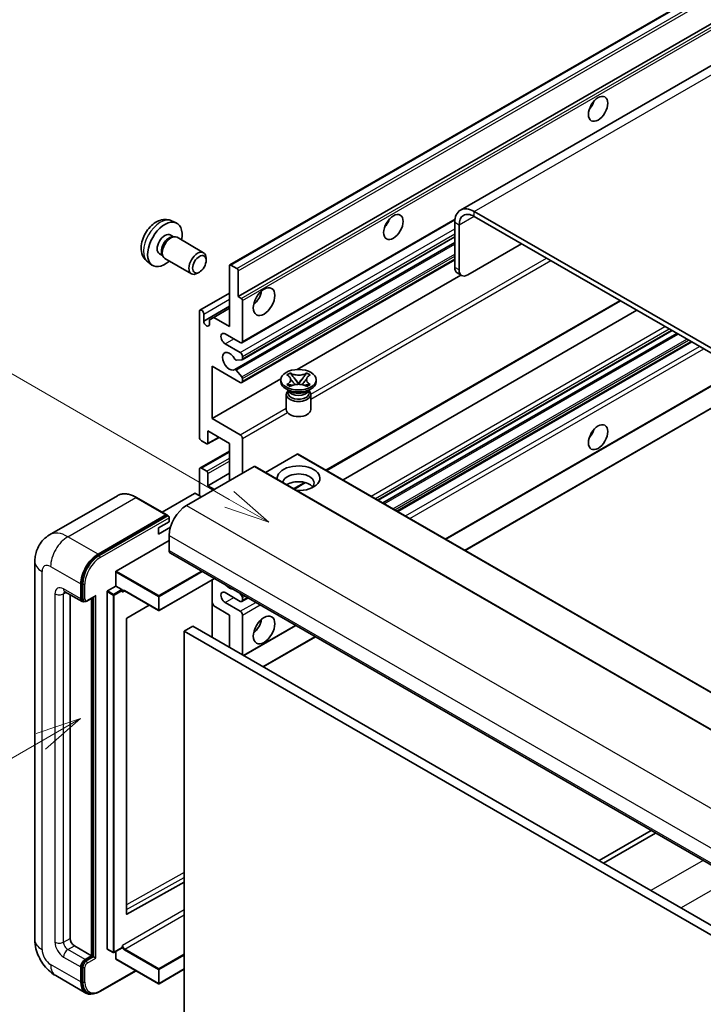
# Model space of a CAD drawing. Units: millimetres. Extents: x -1 to 8867, y 0 to 1124.
# Drawn here: x 87 to 199, y 552 to 713 of the extents above; entities that cross this region are included whole.
import ezdxf

# ---------------------------------------------------------------- set-up
doc = ezdxf.new("R2010")
doc.units = ezdxf.units.MM
doc.layers.add('Symbol (TK)', color=100, linetype='Continuous', lineweight=18, true_color=0x00ff3f)
doc.layers.add('Visible (ISO)', color=7, linetype='Continuous', lineweight=35)
doc.layers.add('Visible Narrow (ISO)', color=7, linetype='Continuous', lineweight=25)
doc.styles.add('Note Text (TK2)', font='MS PGothic.ttf')

# ---------------------------------------------------------------- blocks, each defined once
blk = doc.blocks.new('バルーン2')
at = {"layer": 'Symbol (TK)', "color": 100, "true_color": 0x00ff40}
for p, q in [((55.246, 219.691), (39.759, 228.633)), ((57.411, 218.441), (55.496, 220.124)), ((54.996, 219.258), (57.411, 218.441)), ((55.246, 219.691), (57.411, 218.441))]:
    blk.add_line(p, q, dxfattribs=at)
at = {"layer": 'Symbol (TK)'}
blk.add_circle((37.161, 230.133), 3, dxfattribs=at)
at = {"layer": 'Symbol (TK)', "color": 7, "insert": (37.161, 230.115), "char_height": 2, "attachment_point": 5, "style": 'Note Text (TK2)'}
blk.add_mtext('4', dxfattribs=at)
blk = doc.blocks.new('バルーン10')
at = {"layer": 'Symbol (TK)', "color": 100, "true_color": 0x00ff40}
for p, q in [((47.103, 207.7), (44.688, 206.883)), ((44.938, 206.45), (47.103, 207.7)), ((45.188, 206.017), (47.103, 207.7)), ((44.938, 206.45), (35.603, 201.06))]:
    blk.add_line(p, q, dxfattribs=at)
at = {"layer": 'Symbol (TK)'}
blk.add_circle((33.005, 199.56), 3, dxfattribs=at)
at = {"layer": 'Symbol (TK)', "color": 7, "insert": (33.005, 199.555), "char_height": 2, "attachment_point": 5, "style": 'Note Text (TK2)'}
blk.add_mtext('8', dxfattribs=at)

msp = doc.modelspace()

# ---------------------------------------------------------------- linework, layer by layer
at = {"layer": 'Visible (ISO)'}
for p, q in [((251.0504, 735.032), (159.4801, 682.1639)), ((121.6639, 673.1581), (211.82, 725.2098)), ((123.016, 667.9585), (201.7447, 713.4125)), ((112.0755, 680.4112), (112.8676, 680.0606)), ((123.6196, 660.3812), (158.5747, 680.5625)), ((266.0284, 621.7244), (161.7301, 681.941)), ((266.0284, 620.9079), (161.7301, 681.1245)), ((158.5481, 680.1039), (158.5481, 672.7554)), ((159.2552, 679.6956), (159.2552, 672.3472)), ((111.8878, 678.0778), (112.411, 677.7757)), ((112.2008, 677.7639), (112.5669, 677.7845)), ((112.9851, 677.6922), (117.3483, 675.1731)), ((123.661, 657.6067), (158.5481, 677.7488)), ((122.4606, 655.9969), (158.5481, 676.832)), ((160.6694, 671.5307), (169.5083, 676.6338)), ((110.1026, 674.9857), (110.6258, 674.6836)), ((110.5309, 674.8715), (110.6961, 674.5442)), ((110.9851, 674.2281), (115.3483, 671.709)), ((117.7626, 673.9072), (117.7625, 674.258)), ((123.6196, 653.8492), (158.5481, 674.0152)), ((108.1756, 673.6564), (108.8753, 673.1457)), ((121.6018, 663.0595), (121.6018, 673.0208)), ((121.8139, 673.1433), (122.8039, 672.5717)), ((116.6518, 671.9832), (116.348, 671.8079)), ((123.016, 672.2043), (123.016, 667.9585)), ((132.6959, 655.9925), (159.5533, 671.4987)), ((159.6694, 671.4316), (158.9623, 671.8399)), ((116.7556, 665.7379), (121.6018, 668.5359)), ((123.016, 667.9585), (123.511, 667.6727)), ((117.3592, 663.9577), (121.6018, 666.4072)), ((119.0209, 664.5496), (121.6018, 666.0397)), ((123.7231, 667.3053), (123.7231, 660.61)), ((137.5339, 639.429), (185.7414, 667.2616)), ((116.652, 644.8925), (116.652, 665.509)), ((117.3592, 665.1008), (117.3592, 663.9577)), ((118.3137, 664.1414), (119.0209, 664.5496)), ((119.0209, 664.5496), (121.6018, 663.0595)), ((140.2159, 637.8805), (188.4234, 665.7131)), ((118.3137, 663.4065), (118.3137, 664.1414)), ((123.3696, 660.4059), (120.8947, 661.8348)), ((145.9819, 634.5515), (194.1894, 662.3841)), ((146.7617, 634.1013), (194.9692, 661.9339)), ((120.8947, 660.2018), (123.3696, 658.7729)), ((149.2011, 632.6929), (197.4087, 660.5255)), ((123.7231, 658.1605), (123.7231, 657.744)), ((118.7734, 656.5276), (118.7734, 647.9543)), ((123.3696, 653.8739), (118.7734, 656.5276)), ((123.617, 657.5931), (122.7167, 657.5127)), ((122.7145, 655.8907), (123.6148, 654.7871)), ((123.7231, 654.511), (123.7231, 654.0781)), ((131.0181, 655.1055), (131.5602, 655.4185)), ((131.0723, 655.0742), (131.0181, 655.1055)), ((131.5602, 655.4185), (131.6144, 655.3872)), ((131.5602, 655.4185), (131.6224, 655.3383)), ((132.1764, 654.624), (132.9148, 653.672)), ((132.9162, 653.672), (133.6546, 654.624)), ((134.2086, 655.3383), (134.2708, 655.4185)), ((134.2166, 655.3872), (134.2708, 655.4185)), ((134.2708, 655.4185), (134.8129, 655.1055)), ((134.8129, 655.1055), (134.7587, 655.0742)), ((118.7734, 647.9543), (130.0238, 654.4498)), ((130.0155, 653.9964), (130.0155, 654.323)), ((131.0181, 653.5405), (131.0723, 653.5718)), ((131.5602, 653.2275), (131.0181, 653.5405)), ((131.0181, 653.5405), (131.0803, 653.5322)), ((131.6144, 653.2588), (131.5602, 653.2275)), ((131.6343, 653.4576), (131.9563, 653.4142)), ((132.7312, 653.5647), (132.9155, 653.6711)), ((132.9155, 653.6714), (132.9155, 653.6711)), ((132.9155, 653.6711), (133.0998, 653.5647)), ((133.8747, 653.4142), (134.1967, 653.4576)), ((134.2708, 653.2275), (134.2166, 653.2588)), ((134.8129, 653.5405), (134.2708, 653.2275)), ((134.7507, 653.5322), (134.8129, 653.5405)), ((134.7587, 653.5718), (134.8129, 653.5405)), ((135.8155, 653.9964), (135.8155, 654.323)), ((157.0622, 628.1543), (202.4921, 654.3833)), ((160.2441, 626.3172), (208.4517, 654.1498)), ((131.5013, 652.4451), (130.8649, 652.8125)), ((130.9155, 651.9041), (130.9155, 649.424)), ((131.2597, 652.4575), (131.1571, 652.6438)), ((131.178, 652.6058), (131.178, 652.1185)), ((134.3297, 652.4451), (134.9661, 652.8125)), ((134.5713, 652.4575), (134.6739, 652.6438)), ((134.653, 652.6058), (134.653, 652.1185)), ((134.9155, 651.9041), (134.9155, 649.424)), ((118.7734, 647.9543), (123.3696, 645.3007)), ((118.0041, 643.7754), (119.8865, 644.8622)), ((118.0663, 645.9131), (118.0663, 643.9127)), ((121.6018, 643.8719), (118.0663, 645.9131)), ((117.8541, 643.7902), (117.0056, 644.2801)), ((121.6018, 637.7481), (121.6018, 643.8719)), ((123.7231, 644.6884), (123.7231, 638.9729)), ((116.7556, 639.8141), (121.6018, 642.6121)), ((132.7034, 642.1164), (127.4879, 639.1053)), ((132.8534, 642.1312), (226.8986, 587.8342)), ((125.6323, 640.0751), (114.5307, 633.6657)), ((125.7823, 640.09), (219.8275, 585.793)), ((116.652, 635.2986), (116.652, 639.5853)), ((117.0056, 639.7894), (117.8541, 639.2995)), ((118.0663, 636.9316), (121.6018, 638.9729)), ((118.0663, 638.9321), (118.0663, 636.9316)), ((118.0663, 636.9316), (119.1269, 636.3193)), ((132.2306, 636.3671), (134.0686, 637.4283)), ((103.2222, 635.2896), (92.0853, 628.8597)), ((115.8742, 635.6661), (110.5381, 632.5852)), ((117.0056, 635.0945), (116.0156, 635.6661)), ((111.297, 632.1471), (106.3472, 635.0048)), ((100.035, 625.7048), (111.172, 632.1347)), ((100.035, 625.5415), (111.3452, 632.0714)), ((111.3452, 632.0714), (111.5219, 631.9694)), ((109.9345, 629.9914), (111.7023, 631.012)), ((111.7023, 631.012), (111.7023, 631.6652)), ((109.9345, 628.9708), (111.9087, 630.1106)), ((109.9345, 628.9708), (109.9345, 629.9914)), ((111.7023, 628.7667), (111.7023, 626.3172)), ((103.0049, 622.9287), (111.7023, 627.9502)), ((111.9094, 625.8594), (205.9546, 571.5624)), ((89.6711, 624.4801), (89.6711, 562.4263)), ((102.9342, 620.4384), (102.9342, 622.8062)), ((97.2066, 618.3563), (97.2066, 620.8058)), ((97.348, 618.438), (97.348, 620.8875)), ((119.1462, 621.6813), (110.0552, 616.4326)), ((118.7319, 621.4421), (118.7319, 612.0524)), ((94.5853, 619.5316), (97.4137, 617.8986)), ((95.4388, 619.0388), (95.4388, 562.6304)), ((101.52, 560.9158), (101.52, 619.5403)), ((101.5907, 619.6627), (102.9342, 620.4384)), ((102.9342, 620.4384), (103.9241, 619.8669)), ((103.9948, 619.6886), (103.9948, 619.7444)), ((104.3691, 619.6578), (109.9552, 616.4326)), ((123.3696, 617.9481), (120.8947, 619.377)), ((123.2303, 619.3233), (123.617, 618.8421)), ((97.6905, 617.9697), (97.5137, 618.0718)), ((98.2155, 617.9969), (99.4694, 618.7209)), ((98.9744, 559.7727), (98.9744, 618.4351)), ((99.1158, 559.6911), (99.1158, 618.5167)), ((108.3953, 617.3333), (104.7715, 615.1727)), ((119.0209, 617.1928), (118.7319, 617.6932)), ((120.8947, 617.744), (123.3696, 616.3151)), ((123.6196, 617.9233), (124.6373, 618.5109)), ((123.7231, 618.5688), (123.7231, 618.1522)), ((121.6018, 615.7027), (119.0209, 617.1928)), ((121.6018, 610.3955), (121.6018, 615.7027)), ((123.7231, 615.7027), (123.7231, 609.1708)), ((104.7019, 615.0509), (104.7019, 566.63)), ((115.5914, 613.8656), (114.1772, 613.0491)), ((114.1772, 549.3624), (114.1772, 613.0491)), ((114.1772, 613.0491), (208.2224, 558.7521)), ((115.5914, 613.8656), (209.6366, 559.5686)), ((123.9524, 609.0384), (132.4983, 613.9724)), ((127.1344, 607.2013), (135.6803, 612.1353)), ((190.7821, 580.3222), (182.2362, 575.3882)), ((182.9433, 574.98), (191.4892, 579.914)), ((104.7715, 566.5885), (114.1772, 571.8412)), ((96.1459, 561.4057), (98.9744, 559.7727)), ((101.5407, 560.87), (102.5306, 560.2985)), ((103.9741, 561.0742), (102.6306, 560.2985)), ((103.9948, 561.1199), (103.9948, 561.1757)), ((97.9137, 559.1603), (98.9744, 559.7727)), ((97.9137, 558.997), (99.1158, 559.6911)), ((99.2926, 559.589), (99.1158, 559.6911)), ((99.2926, 559.589), (99.6461, 559.3849)), ((102.9342, 559.2828), (102.9342, 560.4737)), ((102.9549, 559.237), (109.9552, 555.1954)), ((97.2066, 555.4861), (97.2066, 557.9356)), ((97.348, 555.5678), (97.348, 558.0172)), ((114.1772, 557.5752), (110.0552, 555.1954)), ((93.0853, 556.5127), (98.035, 553.655)), ((100.3368, 553.902), (106.2662, 557.3253)), ((98.3118, 553.7261), (98.135, 553.8282))]:
    msp.add_line(p, q, dxfattribs=at)
for centre in [(110.0052, 616.5192), (102.5806, 560.3851), (110.0052, 555.282)]:
    msp.add_arc(centre, 0.1, 240, 300, dxfattribs=at)
for centre, major_axis in [((182.0594, 698.7813), (-1.125, -1.9486)), ((148.4719, 679.3895), (-1.125, -1.9486)), ((116.652, 673.2657), (0.7853, 1.3602)), ((127.2586, 667.142), (-1.25, -2.1651)), ((132.9155, 654.323), (2.9, 0)), ((182.0594, 644.8925), (-1.125, -1.9486)), ((127.2586, 613.2532), (-1.25, -2.1651))]:
    msp.add_ellipse(centre, major_axis=major_axis, ratio=0.57735027, dxfattribs=at)
for centre, major_axis, start_param, end_param in [((179.9381, 700.006), (1.125, 1.9486), 4.37255207, 5.05222589), ((161.7301, 678.2668), (-2.25, 3.8971), 5.49778714, 7.06858347), ((146.3505, 680.6142), (1.125, 1.9486), 4.37255207, 5.05222589), ((161.7301, 678.2668), (-1.75, 3.0311), 5.49778714, 7.06858347), ((110.9952, 676.5317), (2, 3.4641), 5.23598776, 10.47197551), ((110.9952, 676.5317), (0.8926, 1.5461), 0, 3.14159265), ((111.6815, 676.1355), (0.8926, 1.5461), 0.36144194, 2.78015071), ((111.9851, 675.9602), (1, 1.7321), 0, 3.14159265), ((116.3483, 673.4411), (1, 1.7321), 5.49801994, 10.20994333), ((121.8139, 672.8983), (-0.15, 0.2598), 5.49778714, 7.06858347), ((122.8039, 672.3268), (0.15, -0.2598), 0.78539816, 2.35619449), ((159.9623, 673.5719), (-1, -1.7321), 5.49778714, 6.28318531), ((160.6694, 673.1637), (-1, -1.7321), 5.49778714, 7.06858347), ((123.511, 667.4278), (0.15, -0.2598), 0.78539816, 2.35619449), ((125.1373, 668.3668), (1.25, 2.1651), 4.15479015, 5.26998781), ((117.0056, 665.3049), (-0.25, 0.433), 3.92699082, 7.06858347), ((117.8364, 663.7472), (0.3398, -0.5886), 4.04450246, 6.95107183), ((120.8947, 661.0183), (-0.5, 0.866), 5.49778714, 8.6393798), ((123.3696, 660.8142), (0.25, -0.433), 5.49778714, 7.06858347), ((121.6018, 657.3441), (-0.8, 1.3856), 4.64831773, 9.48877222), ((122.6107, 657.7861), (0.15, -0.2598), 4.64831773, 6.02138592), ((123.3696, 658.3647), (0.25, -0.433), 0.78539816, 2.35619449), ((123.511, 657.8665), (0.15, -0.2598), 6.02138592, 7.06858347), ((122.6106, 655.737), (-0.15, 0.2598), 4.98615215, 6.34717957), ((123.511, 654.6334), (0.15, -0.2598), 0.78539816, 1.8445595), ((123.3696, 654.2822), (0.25, -0.433), 5.49778714, 7.06858347), ((132.9155, 653.9964), (-2.9, 0), 0, 3.14159265), ((132.9155, 651.9041), (-2, 0), 5.76506171, 9.94290156), ((132.9155, 652.1185), (-1.7375, 0), 0, 2.35619449), ((132.9155, 652.7615), (1.7375, 0), 3.44947975, 5.97529822), ((132.9155, 653.2616), (-2, 0), 0.78539816, 2.35619449), ((132.9155, 652.1185), (1.7375, 0), 5.49778714, 6.28318531), ((132.9155, 649.424), (-2, 0), 0, 3.14159265), ((117.0056, 644.6884), (-0.25, 0.433), 0.78539816, 2.35619449), ((123.3696, 644.8925), (0.25, -0.433), 0.78539816, 2.35619449), ((179.9381, 646.1172), (1.125, 1.9486), 4.37255207, 5.05222589), ((117.8541, 644.0352), (0.15, -0.2598), 5.49778714, 7.06858347), ((132.7034, 641.8714), (0.15, 0.2598), 0, 0.78539816), ((125.6323, 639.8302), (0.15, 0.2598), 0, 0.78539816), ((132.9155, 638.1564), (-3.5, 0), 1.4859354, 6.36804624), ((117.0056, 639.3811), (-0.25, 0.433), 5.49778714, 7.06858347), ((117.8541, 639.0545), (0.15, -0.2598), 0.78539816, 2.35619449), ((132.9155, 637.3807), (2.55, 0), 5.6701034, 9.38273142), ((132.9155, 636.1151), (-2.55, 0), 3.585875, 5.56675786), ((115.9449, 635.6252), (0.1, 0), 0.78539816, 2.35619449), ((114.5307, 630.3997), (-2, -3.4641), 3.92699082, 5.49778714), ((111.172, 631.9306), (0.125, 0.2165), 5.69914506, 7.06858347), ((111.5255, 631.7673), (-0.125, 0.2165), 3.92699082, 4.85428603), ((100.035, 622.4388), (2, 3.4641), 0.78539816, 2.35619449), ((100.035, 622.4388), (1.9, 3.2909), 0.78539816, 2.35619449), ((112.4094, 626.7254), (-0.5, -0.866), 5.49778714, 6.28318531), ((103.0049, 622.8471), (0.05, 0.0866), 0.78539816, 2.35619449), ((121.6018, 621.4182), (0.8, -1.3856), 5.01109219, 5.9844821), ((101.5907, 619.5811), (0.05, 0.0866), 0.78539816, 2.35619449), ((103.9241, 619.7852), (0.05, -0.0866), 0.78539816, 2.35619449), ((120.8947, 618.5605), (-0.5, 0.866), 5.49778714, 8.6393798), ((97.9137, 618.7646), (-0.5, -0.866), 5.49778714, 6.97940395), ((97.9137, 618.7646), (-0.4, -0.6928), 5.49778714, 6.28318531), ((99.4694, 619.0095), (0.1768, 0.3062), 3.92699082, 4.71238898), ((123.3696, 618.3563), (0.25, -0.433), 5.49778714, 7.06858347), ((123.511, 618.6912), (0.15, -0.2598), 0.78539816, 1.83259571), ((123.3696, 615.9069), (0.25, -0.433), 0.78539816, 2.35619449), ((104.7727, 615.0917), (-0.05, -0.0866), 3.9433445, 5.49778714), ((125.1373, 614.478), (1.25, 2.1651), 4.15479015, 5.26998781), ((104.7727, 566.6708), (-0.05, -0.0866), 5.49778714, 7.05222979), ((96.1459, 562.2222), (0.5, -0.866), 3.92699082, 5.49778714), ((101.5907, 560.9566), (-0.05, -0.0866), 5.49778714, 6.28318531), ((103.9241, 561.1608), (0.05, -0.0866), 0, 0.78539816), ((97.9137, 558.3438), (0.5, 0.866), 0.78539816, 2.35619449), ((103.0049, 559.3236), (-0.05, -0.0866), 5.49778714, 6.28318531), ((97.9137, 558.3438), (0.4, 0.6928), 0.78539816, 2.35619449), ((100.035, 557.1191), (-2, -3.4641), 5.49778714, 6.79935433), ((100.035, 557.1191), (-1.9, -3.2909), 5.49778714, 6.28318531)]:
    msp.add_ellipse(centre, major_axis=major_axis, ratio=0.57735027, start_param=start_param, end_param=end_param, dxfattribs=at)
for points, knots in [([(112.0755, 680.4112), (111.8199, 680.5243), (111.5485, 680.5891), (110.9876, 680.6348), (110.7011, 680.6053), (110.0974, 680.4617), (109.7918, 680.3276), (109.1606, 679.9549), (108.849, 679.6967), (108.2784, 679.0989), (108.0233, 678.755), (107.5984, 678.0232), (107.4277, 677.636), (107.1841, 676.83), (107.1113, 676.411), (107.1072, 675.5727), (107.1678, 675.1503), (107.467, 674.429), (107.6567, 674.128), (107.9978, 673.7963), (108.0841, 673.7233), (108.1756, 673.6564)], [0.84730152, 0.84730152, 0.84730152, 0.84730152, 1.05226137, 1.05226137, 1.28485125, 1.28485125, 1.58220865, 1.58220865, 1.9574686, 1.9574686, 2.35189349, 2.35189349, 2.74172985, 2.74172985, 3.13599765, 3.13599765, 3.51030353, 3.51030353, 3.78196582, 3.78196582, 3.86508746, 3.86508746, 3.86508746, 3.86508746]), ([(131.0723, 655.0742), (131.2441, 654.975), (131.3802, 654.8572), (131.5663, 654.5962), (131.6134, 654.4554), (131.609, 654.1769), (131.5613, 654.0419), (131.3783, 653.7872), (131.2429, 653.6703), (131.0723, 653.5718)], [0, 0, 0, 0, 0.072885793, 0.072885793, 0.146658287, 0.146658287, 0.217581823, 0.217581823, 0.289952455, 0.289952455, 0.289952455, 0.289952455]), ([(134.2166, 655.3872), (134.0448, 655.288), (133.8407, 655.2094), (133.3886, 655.102), (133.1447, 655.0748), (132.6624, 655.0773), (132.4286, 655.1048), (131.9875, 655.2105), (131.785, 655.2887), (131.6144, 655.3872)], [0, 0, 0, 0, 0.072885793, 0.072885793, 0.146658287, 0.146658287, 0.217581823, 0.217581823, 0.289952455, 0.289952455, 0.289952455, 0.289952455]), ([(132.1764, 654.624), (132.1149, 654.7033), (132.0566, 654.7809), (131.919, 654.9619), (131.8632, 655.0342), (131.7236, 655.2105), (131.6729, 655.2732), (131.6224, 655.3383)], [0, 0, 0, 0, 0.0306367579, 0.0306367579, 0.0633579056, 0.0633579056, 0.093091513, 0.093091513, 0.093091513, 0.093091513]), ([(134.2086, 655.3383), (134.1526, 655.2661), (134.0941, 655.1941), (133.9457, 655.0057), (133.8933, 654.9374), (133.7593, 654.7609), (133.7089, 654.694), (133.6546, 654.624)], [0, 0, 0, 0, 0.0279076229, 0.0279076229, 0.0541181619, 0.0541181619, 0.0746286333, 0.0746286333, 0.0746286333, 0.0746286333]), ([(134.7587, 653.5718), (134.5869, 653.671), (134.4508, 653.7889), (134.2647, 654.0499), (134.2176, 654.1907), (134.222, 654.4691), (134.2697, 654.6041), (134.4527, 654.8588), (134.5881, 654.9757), (134.7587, 655.0742)], [0, 0, 0, 0, 0.072885793, 0.072885793, 0.146658287, 0.146658287, 0.217581823, 0.217581823, 0.289952455, 0.289952455, 0.289952455, 0.289952455]), ([(131.6343, 653.4576), (131.5728, 653.4659), (131.5119, 653.4746), (131.3704, 653.4945), (131.3143, 653.5022), (131.1786, 653.5196), (131.1308, 653.5254), (131.0803, 653.5322)], [0, 0, 0, 0, 0.0306367579, 0.0306367579, 0.0633579056, 0.0633579056, 0.093091513, 0.093091513, 0.093091513, 0.093091513]), ([(131.5995, 654.4429), (131.6042, 654.4359), (131.61, 654.4277), (131.6237, 654.4086), (131.632, 654.3974), (131.652, 654.371), (131.6641, 654.3554), (131.6967, 654.3142), (131.7177, 654.2884), (131.7805, 654.2123), (131.8229, 654.1625), (131.9779, 653.981), (132.0913, 653.8515), (132.2341, 653.6614), (132.2713, 653.6089), (132.3113, 653.541), (132.3189, 653.5275), (132.3259, 653.514)], [0.066291801, 0.066291801, 0.066291801, 0.066291801, 0.070187519, 0.070187519, 0.074729259, 0.074729259, 0.080731294, 0.080731294, 0.090656636, 0.090656636, 0.110328674, 0.110328674, 0.162837598, 0.162837598, 0.181946023, 0.181946023, 0.186576357, 0.186576357, 0.186576357, 0.186576357]), ([(131.6144, 653.2588), (131.7862, 653.358), (131.9903, 653.4366), (132.4424, 653.544), (132.6863, 653.5712), (133.1686, 653.5687), (133.4024, 653.5412), (133.8435, 653.4355), (134.046, 653.3573), (134.2166, 653.2588)], [0, 0, 0, 0, 0.072885793, 0.072885793, 0.146658287, 0.146658287, 0.217581823, 0.217581823, 0.289952455, 0.289952455, 0.289952455, 0.289952455]), ([(132.9155, 653.6714), (132.9155, 653.6714), (132.9155, 653.6715), (132.9154, 653.6715), (132.9153, 653.6715), (132.9152, 653.6716), (132.9151, 653.6717), (132.915, 653.6717), (132.915, 653.6718), (132.9149, 653.6718), (132.9149, 653.6718), (132.9149, 653.6719), (132.9149, 653.6719), (132.9148, 653.6719), (132.9148, 653.6719), (132.9148, 653.6719), (132.9148, 653.6719), (132.9148, 653.6719), (132.9148, 653.6719), (132.9148, 653.672), (132.9148, 653.672), (132.9148, 653.672)], [0.0000813589658, 0.0000813589658, 0.0000813589658, 0.0000813589658, 0.0000886547804, 0.0000886547804, 0.0001116313423, 0.0001116313423, 0.0001345645454, 0.0001345645454, 0.0001458173852, 0.0001458173852, 0.0001568303456, 0.0001568303456, 0.000162226718, 0.000162226718, 0.0001648942266, 0.0001648942266, 0.0001675401949, 0.0001675401949, 0.0001688548644, 0.0001688548644, 0.0001712783269, 0.0001712783269, 0.0001712783269, 0.0001712783269]), ([(132.9162, 653.672), (132.9162, 653.672), (132.9162, 653.6719), (132.9162, 653.6719), (132.9162, 653.6719), (132.9161, 653.6719), (132.9161, 653.6719), (132.9161, 653.6718), (132.9161, 653.6718), (132.916, 653.6718), (132.916, 653.6718), (132.916, 653.6717), (132.9159, 653.6717), (132.9158, 653.6716), (132.9158, 653.6716), (132.9156, 653.6715), (132.9156, 653.6715), (132.9155, 653.6714)], [0, 0, 0, 0, 0.0000052612573, 0.0000052612573, 0.0000106101267, 0.0000106101267, 0.0000160401592, 0.0000160401592, 0.0000215441929, 0.0000215441929, 0.0000327423002, 0.0000327423002, 0.0000441350315, 0.0000441350315, 0.0000671979136, 0.0000671979136, 0.0000901023593, 0.0000901023593, 0.0000901023593, 0.0000901023593]), ([(133.5051, 653.514), (133.5054, 653.5146), (133.5058, 653.5153), (133.5212, 653.5448), (133.5384, 653.5732), (133.5877, 653.6487), (133.6216, 653.695), (133.7322, 653.8389), (133.8122, 653.9331), (133.9504, 654.095), (134.0087, 654.1628), (134.088, 654.2576), (134.1096, 654.2838), (134.1447, 654.3273), (134.1585, 654.3447), (134.1856, 654.3796), (134.1991, 654.3975), (134.2168, 654.4218), (134.2224, 654.4297), (134.2288, 654.4389), (134.2302, 654.4409), (134.2315, 654.4429)], [0.018093213, 0.018093213, 0.018093213, 0.018093213, 0.018320555, 0.018320555, 0.028222973, 0.028222973, 0.045383463, 0.045383463, 0.082990685, 0.082990685, 0.109990992, 0.109990992, 0.120123365, 0.120123365, 0.126810052, 0.126810052, 0.133730941, 0.133730941, 0.137307073, 0.137307073, 0.138410721, 0.138410721, 0.138410721, 0.138410721]), ([(134.7507, 653.5322), (134.6947, 653.5246), (134.6399, 653.5181), (134.4947, 653.4992), (134.4415, 653.4919), (134.3034, 653.4724), (134.251, 653.4649), (134.1967, 653.4576)], [0, 0, 0, 0, 0.0279076229, 0.0279076229, 0.0541181619, 0.0541181619, 0.0746286333, 0.0746286333, 0.0746286333, 0.0746286333]), ([(106.3472, 635.0048), (106.1245, 635.1334), (105.9007, 635.2424), (105.4552, 635.4182), (105.2335, 635.4849), (104.7971, 635.5731), (104.5823, 635.5946), (104.1649, 635.59), (103.9622, 635.5639), (103.576, 635.4628), (103.3924, 635.3879), (103.2222, 635.2896)], [0, 0, 0, 0, 0.157079633, 0.157079633, 0.314159265, 0.314159265, 0.471238898, 0.471238898, 0.628318531, 0.628318531, 0.785398163, 0.785398163, 0.785398163, 0.785398163]), ([(111.6316, 631.8694), (111.6222, 631.8828), (111.6117, 631.8956), (111.5754, 631.9335), (111.5473, 631.9547), (111.5219, 631.9694)], [0.0412271589, 0.0412271589, 0.0412271589, 0.0412271589, 0.0460164086, 0.0460164086, 0.0567710401, 0.0567710401, 0.0567710401, 0.0567710401]), ([(89.6711, 624.4801), (89.6711, 624.7469), (89.6889, 625.0249), (89.7753, 625.6048), (89.8439, 625.907), (90.0533, 626.5302), (90.1945, 626.8515), (90.5721, 627.4893), (90.8094, 627.8055), (91.3826, 628.3856), (91.7188, 628.6481), (92.0853, 628.8597)], [4.71238898, 4.71238898, 4.71238898, 4.71238898, 4.869468613, 4.869468613, 5.026548246, 5.026548246, 5.183627878, 5.183627878, 5.340707511, 5.340707511, 5.497787144, 5.497787144, 5.497787144, 5.497787144]), ([(94.4454, 619.5906), (94.4454, 619.5906), (94.447, 619.5904), (94.4576, 619.5883), (94.4739, 619.5841), (94.5204, 619.5658), (94.5505, 619.5516), (94.5853, 619.5316)], [5.902696792, 5.902696792, 5.902696792, 5.902696792, 5.969026042, 5.969026042, 6.126105675, 6.126105675, 6.283185307, 6.283185307, 6.283185307, 6.283185307]), ([(104.1691, 619.6875), (104.177, 619.692), (104.1854, 619.6955), (104.2046, 619.7006), (104.2154, 619.7021), (104.2398, 619.7023), (104.2533, 619.7011), (104.283, 619.6951), (104.2991, 619.6903), (104.333, 619.677), (104.3508, 619.6683), (104.3691, 619.6578)], [5.497787144, 5.497787144, 5.497787144, 5.497787144, 5.654866776, 5.654866776, 5.811946409, 5.811946409, 5.969026042, 5.969026042, 6.126105675, 6.126105675, 6.283185307, 6.283185307, 6.283185307, 6.283185307]), ([(97.6905, 617.9697), (97.7245, 617.9501), (97.7612, 617.9352), (97.836, 617.9156), (97.874, 617.9109), (97.9484, 617.9101), (97.9847, 617.9139), (98.055, 617.9281), (98.0888, 617.9384), (98.154, 617.9642), (98.1853, 617.9795), (98.2155, 617.9969)], [3.926990817, 3.926990817, 3.926990817, 3.926990817, 4.08407045, 4.08407045, 4.241150082, 4.241150082, 4.398229715, 4.398229715, 4.555309348, 4.555309348, 4.71238898, 4.71238898, 4.71238898, 4.71238898]), ([(93.0853, 556.5127), (92.623, 556.7796), (92.2333, 557.0852), (91.5456, 557.7403), (91.2481, 558.091), (90.7248, 558.832), (90.4994, 559.2225), (90.1193, 560.0461), (89.9643, 560.4791), (89.7408, 561.4022), (89.6711, 561.8926), (89.6711, 562.4263)], [3.14159265, 3.14159265, 3.14159265, 3.14159265, 3.45575192, 3.45575192, 3.76991118, 3.76991118, 4.08407045, 4.08407045, 4.39822972, 4.39822972, 4.71238898, 4.71238898, 4.71238898, 4.71238898]), ([(98.3118, 553.7261), (98.4244, 553.6611), (98.5458, 553.6116), (98.8003, 553.545), (98.9333, 553.5279), (99.2056, 553.525), (99.3449, 553.539), (99.6264, 553.5959), (99.7686, 553.6388), (100.0532, 553.751), (100.1956, 553.8204), (100.3368, 553.902)], [3.926990817, 3.926990817, 3.926990817, 3.926990817, 4.08407045, 4.08407045, 4.241150082, 4.241150082, 4.398229715, 4.398229715, 4.555309348, 4.555309348, 4.71238898, 4.71238898, 4.71238898, 4.71238898])]:
    msp.add_open_spline(points, degree=3, knots=knots, dxfattribs=at)
for points in [[(104.0655, 619.4586), (104.0337, 619.5225), (103.9948, 619.5985), (103.9948, 619.6886)], [(103.9948, 561.1757), (103.9948, 561.2659), (104.0337, 561.3867), (104.0655, 561.4874)]]:
    msp.add_open_spline(points, degree=3, dxfattribs=at)
at = {"layer": 'Visible Narrow (ISO)'}
for p, q in [((161.7301, 681.941), (253.3004, 734.8092)), ((121.8139, 673.1433), (211.97, 725.1949)), ((122.8039, 672.5717), (212.96, 724.6234)), ((123.016, 672.2043), (213.1721, 724.2559)), ((123.511, 667.6727), (202.2397, 713.1268)), ((123.7231, 667.3053), (202.9505, 713.0473)), ((123.7231, 660.61), (158.6023, 680.7475)), ((161.7301, 681.1245), (159.2552, 679.6956)), ((161.7301, 681.1245), (161.7301, 681.941)), ((123.3696, 658.7729), (158.5481, 679.0833)), ((159.2552, 679.6956), (158.5481, 680.1039)), ((123.7231, 658.1605), (158.5481, 678.2668)), ((123.7231, 657.744), (158.5481, 677.8502)), ((122.7145, 655.8907), (158.5481, 676.5792)), ((123.6148, 654.7871), (158.5481, 674.9558)), ((123.7231, 654.511), (158.5481, 674.6172)), ((123.7231, 654.0781), (158.5481, 674.1843)), ((134.9127, 651.9652), (173.5741, 674.2864)), ((134.9155, 651.1503), (174.2812, 673.8781)), ((159.2552, 672.3472), (158.5481, 672.7554)), ((117.3592, 665.1008), (121.6018, 667.5503)), ((137.3874, 639.5135), (185.595, 667.3461)), ((144.8121, 635.2269), (193.0196, 663.0595)), ((145.5192, 634.8187), (193.7267, 662.6513)), ((120.8947, 660.2018), (122.3089, 661.0183)), ((145.8941, 634.6022), (194.1016, 662.4348)), ((146.9841, 633.9729), (195.1916, 661.8055)), ((148.4042, 633.153), (196.6117, 660.9856)), ((148.6939, 632.9857), (196.9015, 660.8183)), ((149.0547, 632.7774), (197.2622, 660.61)), ((150.4689, 631.9609), (198.6764, 659.7935)), ((151.176, 631.5527), (199.3835, 659.3853)), ((156.9743, 628.205), (202.9505, 654.7494)), ((160.1563, 626.3679), (208.3638, 654.2005)), ((123.3696, 645.3007), (130.9155, 649.6574)), ((123.7231, 644.6884), (131.0958, 648.945)), ((118.0663, 643.9127), (119.7987, 644.9129)), ((117.0056, 639.7894), (121.6018, 642.443)), ((132.7034, 642.1164), (226.7486, 587.8194)), ((117.8541, 639.2995), (121.6018, 641.4632)), ((118.0663, 638.9321), (121.6018, 640.9733)), ((125.6323, 640.0751), (219.6775, 585.7781)), ((132.0841, 636.4516), (133.8671, 637.481)), ((95.0853, 628.5625), (106.2222, 634.9925)), ((106.2222, 634.9925), (111.172, 632.1347)), ((114.5307, 633.6657), (208.5759, 579.3686)), ((111.5219, 631.9694), (100.2118, 625.4394)), ((100.3886, 625.1333), (111.7023, 631.6652)), ((111.7023, 628.7667), (205.7475, 574.4696)), ((100.035, 625.7048), (95.0853, 628.5625)), ((100.2118, 625.4394), (100.035, 625.5415)), ((111.7023, 626.3172), (205.7475, 572.0202)), ((90.8426, 560.7933), (90.8426, 622.8471)), ((92.2569, 623.6636), (97.2066, 620.8058)), ((102.9342, 622.8062), (109.9345, 618.7646)), ((110.0052, 618.8871), (103.0049, 622.9287)), ((116.9955, 622.9229), (110.0052, 618.8871)), ((110.076, 618.7646), (117.137, 622.8413)), ((97.5248, 620.7854), (97.348, 620.8875)), ((97.5248, 620.7854), (97.5248, 618.3359)), ((97.8784, 618.3359), (97.8784, 620.7854)), ((119.1169, 621.6982), (110.076, 616.4784)), ((118.7027, 621.4252), (118.7027, 612.0693)), ((92.964, 619.1728), (92.964, 562.0181)), ((97.2066, 618.3563), (94.3782, 619.9893)), ((94.3782, 619.1728), (94.7924, 619.412)), ((94.3782, 562.0181), (94.3782, 619.1728)), ((101.52, 619.5403), (102.5099, 618.9687)), ((102.5806, 619.0912), (101.5907, 619.6627)), ((102.5099, 618.9687), (102.5099, 560.3443)), ((103.9241, 619.8669), (102.5806, 619.0912)), ((102.6513, 618.9687), (103.9948, 619.7444)), ((102.6513, 560.3443), (102.6513, 618.9687)), ((104.0655, 619.4586), (104.3898, 619.6458)), ((109.9345, 616.4784), (104.3484, 619.7036)), ((123.617, 618.8421), (123.8404, 618.9711)), ((97.5248, 618.3359), (97.348, 618.438)), ((99.6461, 618.9075), (98.2673, 618.1114)), ((99.2926, 618.6188), (99.2926, 559.589)), ((99.6461, 559.3849), (99.6461, 618.9075)), ((109.9345, 618.7646), (109.9345, 616.4784)), ((110.076, 616.4784), (110.076, 618.7646)), ((120.8947, 617.744), (122.3089, 618.5605)), ((123.3696, 616.3151), (125.9051, 617.779)), ((123.7231, 618.5688), (124.1301, 618.8038)), ((123.7231, 618.1522), (124.4909, 618.5955)), ((123.7231, 615.7027), (126.6122, 617.3707)), ((123.8645, 609.0891), (132.4105, 614.0231)), ((127.0465, 607.252), (135.5925, 612.186)), ((199.2674, 575.4232), (190.7215, 570.4892)), ((114.1772, 573.4542), (104.7019, 568.1626)), ((104.7019, 567.3528), (114.1772, 572.6444)), ((204.2172, 572.5655), (195.6712, 567.6315)), ((114.1772, 567.3253), (104.0655, 561.4874)), ((104.4191, 560.875), (114.1772, 566.5088)), ((104.7715, 566.5885), (104.7019, 566.6286)), ((94.3782, 562.0181), (95.4388, 562.6304)), ((95.0853, 560.7933), (96.1459, 561.4057)), ((97.9137, 559.1603), (95.0853, 560.7933)), ((102.5099, 560.3443), (101.52, 560.9158)), ((103.9948, 561.1199), (102.6513, 560.3443)), ((110.0052, 557.6498), (104.4191, 560.875)), ((94.3782, 559.5686), (97.2066, 557.9356)), ((99.2926, 559.589), (98.0905, 558.895)), ((98.2673, 558.5888), (99.6461, 559.3849)), ((109.9345, 555.2412), (102.9342, 559.2828)), ((104.3484, 560.7525), (109.9345, 557.5273)), ((114.1772, 560.0585), (110.0052, 557.6498)), ((110.076, 557.5273), (114.1772, 559.8952)), ((97.2066, 555.4861), (92.2569, 558.3438)), ((97.5248, 557.9152), (97.348, 558.0172)), ((97.5248, 557.9152), (97.5248, 555.4657)), ((97.8784, 555.4657), (97.8784, 557.9152)), ((98.0905, 558.895), (97.9137, 558.997)), ((109.9345, 557.5273), (109.9345, 555.2412)), ((114.1772, 557.609), (110.076, 555.2412)), ((110.076, 555.2412), (110.076, 557.5273)), ((106.1929, 557.3675), (100.3886, 554.0164)), ((97.5248, 555.4657), (97.348, 555.5678))]:
    msp.add_line(p, q, dxfattribs=at)
for centre, major_axis, start_param, end_param in [((110.2464, 676.964), (-1.9537, -3.3839), 3.20349601, 6.22128195), ((106.2222, 630.0935), (-3, 5.1962), 5.49778714, 6.28318531), ((106.2222, 634.7883), (0.125, 0.2165), 0, 0.78539816), ((95.0853, 623.6636), (-3, 5.1962), 5.49778714, 6.28318531), ((95.0853, 625.2966), (2, 3.4641), 0.78539816, 2.35619449), ((100.2118, 622.3368), (-1.9, -3.2909), 3.92699082, 5.49778714), ((100.2118, 625.2353), (0.125, -0.2165), 0.78539816, 2.35619449), ((93.6711, 624.4801), (-4, 0), 0, 0.78539816), ((92.2569, 622.0306), (-1, 1.7321), 5.49778714, 7.06858347), ((100.3886, 622.2347), (1.775, 3.0744), 0.78539816, 2.35619449), ((97.7016, 620.8875), (0.25, 0), 3.92699082, 5.49778714), ((94.3782, 618.3563), (-1, 1.7321), 5.49778714, 7.06858347), ((93.6711, 619.5811), (-1, 0), 0.78539816, 2.35619449), ((95.0853, 620.3976), (-0.5, -0.866), 5.49778714, 6.28318531), ((95.0853, 618.7646), (-0.5, 0.866), 0.16790573, 0.78539816), ((102.5806, 619.0095), (-0.05, -0.0866), 3.92699082, 5.49778714), ((102.5806, 619.0095), (0.1, 0), 3.92699082, 5.49778714), ((102.5806, 619.0095), (-0.05, 0.0866), 3.92699082, 5.49778714), ((104.3484, 619.2137), (-0.3, 0.5196), 5.49778714, 6.48289793), ((104.4191, 619.2545), (-0.25, 0.433), 0, 0.78539816), ((104.4191, 619.7444), (-0.05, -0.0866), 5.49778714, 6.28318531), ((97.7016, 618.438), (0.25, 0), 3.92699082, 5.49778714), ((98.0905, 618.6625), (-0.4, -0.6928), 5.49778714, 6.28318531), ((98.2673, 618.5605), (-0.275, -0.4763), 5.49778714, 7.06858347), ((98.0905, 618.2135), (0.125, -0.2165), 0, 0.78539816), ((110.0052, 618.8054), (-0.05, -0.0866), 3.92699082, 5.49778714), ((110.0052, 618.8054), (0.1, 0), 3.92699082, 5.49778714), ((110.0052, 618.8054), (-0.05, 0.0866), 3.92699082, 5.49778714), ((110.0052, 616.5192), (-0.1, 0), 0.78539816, 2.35619449), ((110.0052, 616.5192), (-0.05, -0.0866), 5.49778714, 6.28318531), ((110.0052, 616.5192), (0.05, -0.0866), 0, 0.78539816), ((93.6711, 562.4263), (-4, 0), 0, 0.78539816), ((92.2569, 559.9768), (-1, 1.7321), 0.78539816, 2.35619449), ((94.3782, 561.2016), (1, -1.7321), 3.92699082, 5.49778714), ((93.6711, 562.4263), (-1, 0), 0.78539816, 2.35619449), ((95.0853, 561.6098), (-0.5, 0.866), 0.78539816, 2.35619449), ((95.0853, 559.9768), (-0.5, -0.866), 3.92699082, 5.49778714), ((104.3484, 561.2424), (0.3, -0.5196), 4.51267636, 5.49778714), ((104.4191, 561.2832), (-0.25, 0.433), 0.78539816, 2.35619449), ((104.4191, 560.7933), (0.05, 0.0866), 0.78539816, 2.35619449), ((102.5806, 560.3851), (-0.1, 0), 0.78539816, 2.35619449), ((102.5806, 560.3851), (-0.05, -0.0866), 5.49778714, 6.28318531), ((102.5806, 560.3851), (0.05, -0.0866), 0, 0.78539816), ((95.0853, 559.9768), (-2, -3.4641), 5.49778714, 6.28318531), ((98.0905, 558.2418), (-0.4, -0.6928), 3.92699082, 5.49778714), ((97.7016, 558.0172), (0.25, 0), 3.92699082, 5.49778714), ((98.2673, 558.1397), (0.275, 0.4763), 0.78539816, 2.35619449), ((98.0905, 558.6909), (0.125, -0.2165), 0.78539816, 2.35619449), ((110.0052, 557.5682), (-0.05, -0.0866), 3.92699082, 5.49778714), ((110.0052, 557.5682), (0.1, 0), 3.92699082, 5.49778714), ((110.0052, 557.5682), (-0.05, 0.0866), 3.92699082, 5.49778714), ((97.7016, 555.5678), (0.25, 0), 3.92699082, 5.49778714), ((100.2118, 557.017), (-1.9, -3.2909), 5.49778714, 6.28318531), ((100.3886, 556.915), (-1.775, -3.0744), 5.49778714, 7.06858347), ((110.0052, 555.282), (-0.1, 0), 0.78539816, 2.35619449), ((110.0052, 555.282), (-0.05, -0.0866), 5.49778714, 6.28318531), ((110.0052, 555.282), (0.05, -0.0866), 0, 0.78539816), ((100.2118, 554.1185), (0.125, -0.2165), 0, 0.78539816)]:
    msp.add_ellipse(centre, major_axis=major_axis, ratio=0.57735027, start_param=start_param, end_param=end_param, dxfattribs=at)
for points in [[(131.6144, 655.3872), (131.6144, 655.3724), (131.6172, 655.3561), (131.6224, 655.3383)], [(134.2086, 655.3383), (134.2138, 655.3561), (134.2166, 655.3724), (134.2166, 655.3872)], [(131.0723, 653.5718), (131.0723, 653.5571), (131.075, 653.5439), (131.0803, 653.5322)], [(134.7507, 653.5322), (134.756, 653.5439), (134.7587, 653.5571), (134.7587, 653.5718)]]:
    msp.add_open_spline(points, degree=3, dxfattribs=at)
for points, knots in [([(132.1764, 654.624), (132.2056, 654.5925), (132.2351, 654.5609), (132.3581, 654.4291), (132.4515, 654.3289), (132.623, 654.1374), (132.701, 654.0462), (132.8262, 653.8815), (132.8733, 653.808), (132.9086, 653.7195), (132.9147, 653.694), (132.9148, 653.672)], [0.0131561284, 0.0131561284, 0.0131561284, 0.0131561284, 0.0185155629, 0.0185155629, 0.0355041993, 0.0355041993, 0.0524928356, 0.0524928356, 0.069481472, 0.069481472, 0.0775447191, 0.0775447191, 0.0775447191, 0.0775447191]), ([(132.9162, 653.672), (132.9163, 653.694), (132.9224, 653.7195), (132.9577, 653.808), (133.0048, 653.8815), (133.13, 654.0462), (133.208, 654.1374), (133.3795, 654.3289), (133.4729, 654.4291), (133.5959, 654.5609), (133.6254, 654.5925), (133.6546, 654.624)], [-0.0775447191, -0.0775447191, -0.0775447191, -0.0775447191, -0.069481472, -0.069481472, -0.0524928356, -0.0524928356, -0.0355041993, -0.0355041993, -0.0185155629, -0.0185155629, -0.0131561284, -0.0131561284, -0.0131561284, -0.0131561284]), ([(131.6343, 653.4576), (131.6635, 653.4599), (131.693, 653.4623), (131.816, 653.4725), (131.9094, 653.4802), (132.0619, 653.486), (132.124, 653.4858), (132.1777, 653.4809)], [0.0131561284, 0.0131561284, 0.0131561284, 0.0131561284, 0.0185155629, 0.0185155629, 0.0355041993, 0.0355041993, 0.0487329128, 0.0487329128, 0.0487329128, 0.0487329128]), ([(133.6533, 653.4809), (133.707, 653.4858), (133.7691, 653.486), (133.9216, 653.4802), (134.015, 653.4725), (134.138, 653.4623), (134.1675, 653.4599), (134.1967, 653.4576)], [-0.0487329128, -0.0487329128, -0.0487329128, -0.0487329128, -0.0355041993, -0.0355041993, -0.0185155629, -0.0185155629, -0.0131561284, -0.0131561284, -0.0131561284, -0.0131561284])]:
    msp.add_open_spline(points, degree=3, knots=knots, dxfattribs=at)

# ---------------------------------------------------------------- block references
at = {"layer": 'Symbol (TK)', "xscale": 3, "yscale": 3, "zscale": 3}
for name in ['バルーン2', 'バルーン10']:
    msp.add_blockref(name, (-44.1736, -24.3887), dxfattribs=at)

doc.saveas('drawing.dxf')
